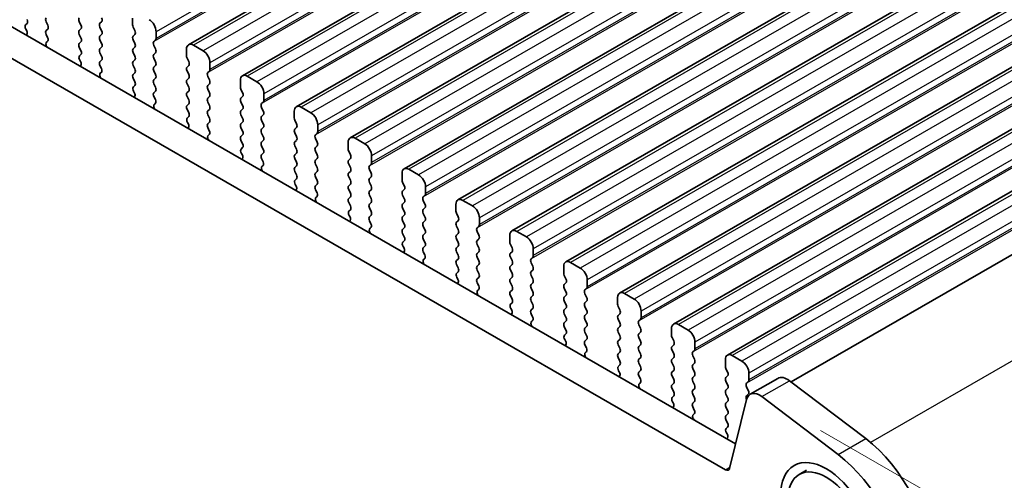
# Model space of a CAD drawing. Units: millimetres. Extents: x 29 to 4174, y 16 to 718.
# Drawn here: x 187 to 237, y 285 to 308 of the extents above; entities that cross this region are included whole.
import ezdxf

# ---------------------------------------------------------------- set-up
doc = ezdxf.new("R2010")
doc.units = ezdxf.units.MM
doc.header["$LTSCALE"] = 2
doc.layers.get('Defpoints').update_dxf_attribs({"lineweight": 25})
for name, color, linetype, lineweight in [('Dimension (ISO)', 7, 'Continuous', 18), ('Visible (ISO)', 7, 'Continuous', 35), ('Visible Narrow (ISO)', 7, 'Continuous', 25)]:
    doc.layers.add(name, color=color, linetype=linetype, lineweight=lineweight)
doc.styles.add('Note Text (TK)', font='MS PGothic.ttf')
doc.dimstyles.new('Default - Method 1b (TK)', dxfattribs={"dimscale": 2, "dimtxt": 2.5, "dimasz": 2.5, "dimexe": 1, "dimexo": 1.5, "dimgap": 1, "dimtad": 1, "dimtoh": 1, "dimrnd": 1e-08, "dimdsep": 46, "dimtxsty": 'Note Text (TK)', "dimcen": 0.09, "dimdle": 5, "dimclrd": 100, "dimclre": 100, "dimclrt": 7, "dimadec": 1, "dimazin": 1, "dimtfac": 1, "dimtmove": 0, "dimatfit": 3, "dimfxl": 0, "dimtolj": 1, "dimlwd": -1, "dimlwe": -1, "dimarcsym": 0})

# ---------------------------------------------------------------- blocks, each defined once
blk = doc.blocks.new('*D4')
at = {"layer": 'Defpoints', "color": 0, "transparency": 16777216}
for p in [(132.553, 289.121), (232.255, 231.502), (232.255, 202.807)]:
    blk.add_point(p, dxfattribs=at)
at = {"layer": 'Dimension (ISO)', "color": 100, "transparency": 16777216}
for p, q in [((132.553, 285.659), (132.553, 257.913)), ((136.885, 257.726), (227.922, 205.302)), ((232.255, 228.04), (232.255, 200.499))]:
    blk.add_line(p, q, dxfattribs=at)
for points in [[(137.301, 258.448), (136.47, 257.004), (132.553, 260.221)], [(228.338, 206.024), (227.506, 204.58), (232.255, 202.807)]]:
    blk.add_solid(points, dxfattribs=at)
at = {"layer": 'Dimension (ISO)', "color": 7, "transparency": 16777216, "insert": (181.661, 236.609), "char_height": 5, "attachment_point": 4, "rotation": 330.064, "style": 'Note Text (TK)'}
blk.add_mtext('\\A1;{\\Q-29.936;\\W0.816;\\H0.818x;141}', dxfattribs=at)
blk = doc.blocks.new('*D11')
at = {"layer": 'Defpoints', "color": 0, "transparency": 16777216}
for p in [(225.068, 289.18), (273.375, 261.362), (228.365, 229.245)]:
    blk.add_point(p, dxfattribs=at)
at = {"layer": 'Dimension (ISO)', "color": 100, "transparency": 16777216}
for p, q in [((228.068, 287.452), (275.375, 260.21)), ((273.375, 208.326), (273.375, 256.362)), ((231.365, 227.518), (275.375, 202.174))]:
    blk.add_line(p, q, dxfattribs=at)
for points in [[(272.542, 256.362), (274.208, 256.362), (273.375, 261.362)], [(272.542, 208.326), (274.208, 208.326), (273.375, 203.326)]]:
    blk.add_solid(points, dxfattribs=at)
at = {"layer": 'Dimension (ISO)', "color": 7, "transparency": 16777216, "insert": (269.335, 227.672), "char_height": 5, "attachment_point": 4, "rotation": 90, "style": 'Note Text (TK)'}
blk.add_mtext('\\A1;{\\H0.816x;\\Q29.936;\\W0.818;71.1}', dxfattribs=at)

msp = doc.modelspace()

# ---------------------------------------------------------------- linework, layer by layer
at = {"layer": 'Visible (ISO)'}
for p, q in [((261.4914, 345.0544), (195.7305, 307.1852)), ((264.2491, 343.4663), (198.4882, 305.5971)), ((267.0068, 341.8783), (201.2459, 304.0091)), ((269.7646, 340.2902), (204.0036, 302.421)), ((272.5223, 338.7022), (206.7613, 300.833)), ((275.28, 337.1141), (209.5191, 299.2449)), ((278.0377, 335.526), (212.2768, 297.6568)), ((280.7954, 333.938), (215.0345, 296.0688)), ((143.0088, 333.25), (223.7295, 286.766)), ((223.2125, 285.435), (141.5945, 332.4356)), ((283.5531, 332.3499), (217.7922, 294.4807)), ((286.3109, 330.7618), (220.5499, 292.8926)), ((289.0686, 329.1738), (223.3076, 291.3046)), ((291.8954, 327.5503), (226.5667, 289.93)), ((192.8687, 308.5436), (192.8687, 308.2002)), ((187.4664, 308.2699), (187.3917, 308.1978)), ((187.4051, 307.976), (187.4367, 307.9214)), ((188.5271, 308.1823), (188.4422, 308.362)), ((188.4422, 307.9042), (188.5271, 307.9861)), ((190.1393, 308.3658), (190.2241, 308.1861)), ((190.2241, 307.9899), (190.1393, 307.908)), ((191.2, 308.2782), (191.2848, 308.3602)), ((191.2848, 307.9024), (191.2, 308.082)), ((192.897, 308.0858), (192.9819, 307.9061)), ((188.5169, 307.5498), (188.4422, 307.708)), ((190.1393, 307.7118), (190.2241, 307.5321)), ((191.2, 307.6242), (191.2848, 307.7061)), ((191.2848, 307.2483), (191.2, 307.428)), ((192.9819, 307.7099), (192.897, 307.628)), ((192.897, 307.4318), (192.9819, 307.2521)), ((193.9577, 307.3442), (194.0425, 307.4262)), ((194.0708, 307.508), (194.0708, 307.8513)), ((188.4719, 307.3253), (188.5036, 307.3435)), ((190.2241, 307.3359), (190.1393, 307.2539)), ((190.1393, 307.0577), (190.2241, 306.8781)), ((191.2, 306.9702), (191.2848, 307.0521)), ((192.9819, 307.0559), (192.897, 306.9739)), ((194.0425, 306.9683), (193.9577, 307.148)), ((195.6264, 306.9555), (195.6264, 306.6121)), ((196.475, 306.8757), (195.98, 307.1607)), ((190.2241, 306.6818), (190.1494, 306.6097)), ((190.1628, 306.388), (190.1944, 306.3334)), ((191.2848, 306.5943), (191.2, 306.774)), ((191.2, 306.3161), (191.2848, 306.3981)), ((192.897, 306.7777), (192.9819, 306.5981)), ((192.9819, 306.4019), (192.897, 306.3199)), ((193.9577, 306.6902), (194.0425, 306.7721)), ((194.0425, 306.3143), (193.9577, 306.494)), ((195.6547, 306.4978), (195.7396, 306.3181)), ((191.2747, 305.9617), (191.2, 306.1199)), ((192.897, 306.1237), (192.9819, 305.944)), ((193.9577, 306.0361), (194.0425, 306.1181)), ((195.7396, 306.1219), (195.6547, 306.0399)), ((196.8285, 305.9199), (196.8285, 306.2633)), ((191.2297, 305.7372), (191.2613, 305.7554)), ((192.9819, 305.7478), (192.897, 305.6659)), ((192.897, 305.4697), (192.9819, 305.29)), ((194.0425, 305.6603), (193.9577, 305.8399)), ((193.9577, 305.3821), (194.0425, 305.464)), ((195.6547, 305.8437), (195.7396, 305.664)), ((195.7396, 305.4678), (195.6547, 305.3859)), ((196.7154, 305.7561), (196.8002, 305.8381)), ((196.8002, 305.3803), (196.7154, 305.5599)), ((198.3842, 305.3675), (198.3842, 305.0241)), ((199.2327, 305.2876), (198.7377, 305.5726)), ((192.9819, 305.0938), (192.9072, 305.0216)), ((194.0425, 305.0062), (193.9577, 305.1859)), ((195.6547, 305.1897), (195.7396, 305.01)), ((196.7154, 305.1021), (196.8002, 305.1841)), ((196.8002, 304.7262), (196.7154, 304.9059)), ((198.4124, 304.9097), (198.4973, 304.73)), ((192.9205, 304.7999), (192.9522, 304.7453)), ((193.9577, 304.7281), (194.0425, 304.81)), ((194.0324, 304.3737), (193.9577, 304.5319)), ((195.7396, 304.8138), (195.6547, 304.7318)), ((195.6547, 304.5356), (195.7396, 304.356)), ((196.7154, 304.4481), (196.8002, 304.53)), ((198.4973, 304.5338), (198.4124, 304.4519)), ((199.5862, 304.3318), (199.5862, 304.6752)), ((193.9874, 304.1492), (194.019, 304.1673)), ((195.7396, 304.1598), (195.6547, 304.0778)), ((195.6547, 303.8816), (195.7396, 303.7019)), ((196.8002, 304.0722), (196.7154, 304.2519)), ((196.7154, 303.794), (196.8002, 303.876)), ((198.4124, 304.2556), (198.4973, 304.076)), ((198.4973, 303.8798), (198.4124, 303.7978)), ((199.4731, 304.1681), (199.558, 304.25)), ((199.558, 303.7922), (199.4731, 303.9719)), ((201.9904, 303.6995), (201.4954, 303.9846)), ((195.7396, 303.5057), (195.6649, 303.4336)), ((196.8002, 303.4182), (196.7154, 303.5978)), ((198.4124, 303.6016), (198.4973, 303.4219)), ((199.4731, 303.514), (199.558, 303.596)), ((201.1419, 303.7794), (201.1419, 303.436)), ((195.6783, 303.2118), (195.7099, 303.1573)), ((196.7154, 303.14), (196.8002, 303.2219)), ((196.7901, 302.7856), (196.7154, 302.9438)), ((198.4973, 303.2257), (198.4124, 303.1438)), ((198.4124, 302.9476), (198.4973, 302.7679)), ((199.558, 303.1382), (199.4731, 303.3178)), ((199.4731, 302.86), (199.558, 302.942)), ((201.1702, 303.3216), (201.255, 303.142)), ((201.255, 302.9457), (201.1702, 302.8638)), ((202.344, 302.7438), (202.344, 303.0872)), ((196.7451, 302.5611), (196.7767, 302.5793)), ((198.4973, 302.5717), (198.4124, 302.4897)), ((199.558, 302.4841), (199.4731, 302.6638)), ((201.1702, 302.6676), (201.255, 302.4879)), ((202.2308, 302.58), (202.3157, 302.662)), ((202.3157, 302.2041), (202.2308, 302.3838)), ((204.7481, 302.1115), (204.2531, 302.3965)), ((198.4124, 302.2935), (198.4973, 302.1139)), ((198.4973, 301.9177), (198.4226, 301.8455)), ((199.4731, 302.206), (199.558, 302.2879)), ((199.558, 301.8301), (199.4731, 302.0098)), ((201.255, 302.2917), (201.1702, 302.2098)), ((201.1702, 302.0135), (201.255, 301.8339)), ((202.2308, 301.926), (202.3157, 302.0079)), ((203.8996, 302.1913), (203.8996, 301.848)), ((198.436, 301.6238), (198.4676, 301.5692)), ((199.4731, 301.5519), (199.558, 301.6339)), ((199.5478, 301.1975), (199.4731, 301.3557)), ((201.255, 301.6377), (201.1702, 301.5557)), ((201.1702, 301.3595), (201.255, 301.1798)), ((202.3157, 301.5501), (202.2308, 301.7298)), ((202.2308, 301.2719), (202.3157, 301.3539)), ((203.9279, 301.7336), (204.0127, 301.5539)), ((204.0127, 301.3577), (203.9279, 301.2757)), ((205.1017, 301.1557), (205.1017, 301.4991)), ((199.5028, 300.9731), (199.5344, 300.9912)), ((201.255, 300.9836), (201.1702, 300.9017)), ((202.3157, 300.8961), (202.2308, 301.0757)), ((203.9279, 301.0795), (204.0127, 300.8999)), ((204.9885, 300.992), (205.0734, 301.0739)), ((201.1702, 300.7055), (201.255, 300.5258)), ((201.255, 300.3296), (201.1803, 300.2574)), ((202.2308, 300.6179), (202.3157, 300.6999)), ((202.3157, 300.242), (202.2308, 300.4217)), ((204.0127, 300.7036), (203.9279, 300.6217)), ((203.9279, 300.4255), (204.0127, 300.2458)), ((205.0734, 300.6161), (204.9885, 300.7957)), ((204.9885, 300.3379), (205.0734, 300.4199)), ((206.6573, 300.6033), (206.6573, 300.2599)), ((207.5058, 300.5234), (207.0109, 300.8084)), ((201.1937, 300.0357), (201.2253, 299.9811)), ((202.2308, 299.9639), (202.3157, 300.0458)), ((204.0127, 300.0496), (203.9279, 299.9677)), ((205.0734, 299.962), (204.9885, 300.1417)), ((206.6856, 300.1455), (206.7704, 299.9658)), ((207.8594, 299.5677), (207.8594, 299.911)), ((202.3055, 299.6095), (202.2308, 299.7677)), ((202.2605, 299.385), (202.2921, 299.4032)), ((203.9279, 299.7714), (204.0127, 299.5918)), ((204.0127, 299.3956), (203.9279, 299.3136)), ((204.9885, 299.6839), (205.0734, 299.7658)), ((205.0734, 299.308), (204.9885, 299.4877)), ((206.7704, 299.7696), (206.6856, 299.6877)), ((206.6856, 299.4915), (206.7704, 299.3118)), ((207.7463, 299.4039), (207.8311, 299.4858)), ((203.9279, 299.1174), (204.0127, 298.9377)), ((204.9885, 299.0298), (205.0734, 299.1118)), ((205.0734, 298.654), (204.9885, 298.8336)), ((206.7704, 299.1156), (206.6856, 299.0336)), ((206.6856, 298.8374), (206.7704, 298.6578)), ((207.8311, 299.028), (207.7463, 299.2077)), ((207.7463, 298.7499), (207.8311, 298.8318)), ((209.415, 299.0152), (209.415, 298.6718)), ((210.2636, 298.9353), (209.7686, 299.2204)), ((204.0127, 298.7415), (203.938, 298.6694)), ((203.9514, 298.4476), (203.983, 298.3931)), ((204.9885, 298.3758), (205.0734, 298.4578)), ((206.7704, 298.4615), (206.6856, 298.3796)), ((207.8311, 298.374), (207.7463, 298.5536)), ((209.4433, 298.5574), (209.5282, 298.3778)), ((210.6171, 297.9796), (210.6171, 298.323)), ((205.0632, 298.0214), (204.9885, 298.1796)), ((205.0182, 297.7969), (205.0499, 297.8151)), ((206.6856, 298.1834), (206.7704, 298.0037)), ((206.7704, 297.8075), (206.6856, 297.7256)), ((207.7463, 298.0958), (207.8311, 298.1778)), ((207.8311, 297.7199), (207.7463, 297.8996)), ((209.5282, 298.1816), (209.4433, 298.0996)), ((209.4433, 297.9034), (209.5282, 297.7237)), ((210.504, 297.8158), (210.5888, 297.8978)), ((206.6856, 297.5293), (206.7704, 297.3497)), ((207.7463, 297.4418), (207.8311, 297.5237)), ((209.5282, 297.5275), (209.4433, 297.4456)), ((210.5888, 297.44), (210.504, 297.6196)), ((212.1727, 297.4271), (212.1727, 297.0838)), ((213.0213, 297.3473), (212.5263, 297.6323)), ((206.7704, 297.1535), (206.6957, 297.0813)), ((206.7091, 296.8596), (206.7407, 296.805)), ((207.8311, 297.0659), (207.7463, 297.2456)), ((207.7463, 296.7877), (207.8311, 296.8697)), ((209.4433, 297.2494), (209.5282, 297.0697)), ((209.5282, 296.8735), (209.4433, 296.7915)), ((210.504, 297.1618), (210.5888, 297.2437)), ((210.5888, 296.7859), (210.504, 296.9656)), ((212.201, 296.9694), (212.2859, 296.7897)), ((207.821, 296.4333), (207.7463, 296.5915)), ((209.4433, 296.5953), (209.5282, 296.4156)), ((210.504, 296.5078), (210.5888, 296.5897)), ((210.5888, 296.1319), (210.504, 296.3115)), ((212.2859, 296.5935), (212.201, 296.5115)), ((212.201, 296.3153), (212.2859, 296.1357)), ((213.2617, 296.2278), (213.3465, 296.3097)), ((213.3748, 296.3915), (213.3748, 296.7349)), ((207.7759, 296.2089), (207.8076, 296.227)), ((209.5282, 296.2194), (209.4433, 296.1375)), ((209.4433, 295.9413), (209.5282, 295.7616)), ((210.504, 295.8537), (210.5888, 295.9357)), ((212.2859, 295.9395), (212.201, 295.8575)), ((213.3465, 295.8519), (213.2617, 296.0316)), ((214.9305, 295.8391), (214.9305, 295.4957)), ((215.779, 295.7592), (215.284, 296.0442)), ((209.5282, 295.5654), (209.4535, 295.4933)), ((209.4668, 295.2715), (209.4985, 295.2169)), ((210.5888, 295.4778), (210.504, 295.6575)), ((210.504, 295.1997), (210.5888, 295.2816)), ((212.201, 295.6613), (212.2859, 295.4816)), ((212.2859, 295.2854), (212.201, 295.2035)), ((213.2617, 295.5737), (213.3465, 295.6557)), ((213.3465, 295.1978), (213.2617, 295.3775)), ((214.9587, 295.3813), (215.0436, 295.2016)), ((210.5787, 294.8453), (210.504, 295.0035)), ((212.201, 295.0073), (212.2859, 294.8276)), ((213.2617, 294.9197), (213.3465, 295.0016)), ((215.0436, 295.0054), (214.9587, 294.9235)), ((216.1325, 294.8035), (216.1325, 295.1468)), ((210.5337, 294.6208), (210.5653, 294.639)), ((212.2859, 294.6314), (212.201, 294.5494)), ((212.201, 294.3532), (212.2859, 294.1735)), ((213.3465, 294.5438), (213.2617, 294.7235)), ((213.2617, 294.2657), (213.3465, 294.3476)), ((214.9587, 294.7273), (215.0436, 294.5476)), ((215.0436, 294.3514), (214.9587, 294.2694)), ((216.0194, 294.6397), (216.1043, 294.7217)), ((216.1043, 294.2638), (216.0194, 294.4435)), ((218.5367, 294.1711), (218.0417, 294.4562)), ((212.2859, 293.9773), (212.2112, 293.9052)), ((213.3465, 293.8898), (213.2617, 294.0694)), ((214.9587, 294.0732), (215.0436, 293.8936)), ((216.0194, 293.9857), (216.1043, 294.0676)), ((216.1043, 293.6098), (216.0194, 293.7895)), ((217.6882, 294.251), (217.6882, 293.9076)), ((217.7165, 293.7932), (217.8013, 293.6136)), ((212.2246, 293.6835), (212.2562, 293.6289)), ((213.2617, 293.6116), (213.3465, 293.6936)), ((213.3364, 293.2572), (213.2617, 293.4154)), ((215.0436, 293.6973), (214.9587, 293.6154)), ((214.9587, 293.4192), (215.0436, 293.2395)), ((216.0194, 293.3316), (216.1043, 293.4136)), ((217.8013, 293.4174), (217.7165, 293.3354)), ((218.8903, 293.2154), (218.8903, 293.5588)), ((213.2914, 293.0327), (213.323, 293.0509)), ((215.0436, 293.0433), (214.9587, 292.9614)), ((214.9587, 292.7652), (215.0436, 292.5855)), ((216.1043, 292.9557), (216.0194, 293.1354)), ((216.0194, 292.6776), (216.1043, 292.7595)), ((217.7165, 293.1392), (217.8013, 292.9595)), ((217.8013, 292.7633), (217.7165, 292.6814)), ((218.7771, 293.0516), (218.862, 293.1336)), ((218.862, 292.6758), (218.7771, 292.8554)), ((221.2944, 292.5831), (220.7994, 292.8681)), ((215.0436, 292.3893), (214.9689, 292.3171)), ((216.1043, 292.3017), (216.0194, 292.4814)), ((217.7165, 292.4852), (217.8013, 292.3055)), ((218.7771, 292.3976), (218.862, 292.4795)), ((220.4459, 292.6629), (220.4459, 292.3196)), ((214.9823, 292.0954), (215.0139, 292.0408)), ((216.0194, 292.0236), (216.1043, 292.1055)), ((216.0941, 291.6692), (216.0194, 291.8273)), ((217.8013, 292.1093), (217.7165, 292.0273)), ((217.7165, 291.8311), (217.8013, 291.6515)), ((218.862, 292.0217), (218.7771, 292.2014)), ((218.7771, 291.7436), (218.862, 291.8255)), ((220.4742, 292.2052), (220.559, 292.0255)), ((220.559, 291.8293), (220.4742, 291.7474)), ((221.648, 291.6273), (221.648, 291.9707)), ((216.0491, 291.4447), (216.0807, 291.4628)), ((217.8013, 291.4552), (217.7165, 291.3733)), ((218.862, 291.3677), (218.7771, 291.5474)), ((220.4742, 291.5511), (220.559, 291.3715)), ((221.5348, 291.4636), (221.6197, 291.5455)), ((221.6197, 291.0877), (221.5348, 291.2674)), ((224.0521, 290.995), (223.5572, 291.2801)), ((217.7165, 291.1771), (217.8013, 290.9974)), ((217.8013, 290.8012), (217.7266, 290.7291)), ((218.7771, 291.0895), (218.862, 291.1715)), ((218.862, 290.7136), (218.7771, 290.8933)), ((220.559, 291.1753), (220.4742, 291.0933)), ((220.4742, 290.8971), (220.559, 290.7174)), ((221.5348, 290.8095), (221.6197, 290.8915)), ((223.2036, 291.0749), (223.2036, 290.7315)), ((217.74, 290.5073), (217.7716, 290.4527)), ((218.7771, 290.4355), (218.862, 290.5174)), ((218.8518, 290.0811), (218.7771, 290.2393)), ((220.559, 290.5212), (220.4742, 290.4393)), ((220.4742, 290.2431), (220.559, 290.0634)), ((221.6197, 290.4337), (221.5348, 290.6133)), ((221.5348, 290.1555), (221.6197, 290.2374)), ((223.2319, 290.6171), (223.3167, 290.4374)), ((223.3167, 290.2412), (223.2319, 290.1593)), ((224.4057, 290.0393), (224.4057, 290.3826)), ((218.8068, 289.8566), (218.8384, 289.8748)), ((220.559, 289.8672), (220.4742, 289.7852)), ((221.6197, 289.7796), (221.5348, 289.9593)), ((223.2319, 289.9631), (223.3167, 289.7834)), ((224.2926, 289.8755), (224.3774, 289.9575)), ((224.4707, 289.3), (225.8849, 290.1144)), ((226.4824, 289.994), (230.3881, 287.0297)), ((220.4742, 289.589), (220.559, 289.4094)), ((221.5348, 289.5015), (221.6197, 289.5834)), ((221.6197, 289.1256), (221.5348, 289.3053)), ((223.3167, 289.5872), (223.2319, 289.5053)), ((223.2319, 289.309), (223.3167, 289.1294)), ((224.3774, 289.4996), (224.2926, 289.6793)), ((224.2926, 289.2215), (224.3774, 289.3034)), ((220.559, 289.2131), (220.4843, 289.141)), ((220.4977, 288.9193), (220.5293, 288.8647)), ((221.5348, 288.8474), (221.6197, 288.9294)), ((223.3167, 288.9332), (223.2319, 288.8512)), ((224.2874, 289.0317), (223.4184, 285.5024)), ((228.9739, 286.2153), (225.0682, 289.1796)), ((221.6095, 288.493), (221.5348, 288.6512)), ((221.5645, 288.2686), (221.5962, 288.2867)), ((223.2319, 288.655), (223.3167, 288.4753)), ((223.3167, 288.2791), (223.2319, 288.1972)), ((223.2319, 288.001), (223.3167, 287.8213)), ((223.3167, 287.6251), (223.242, 287.5529)), ((223.2554, 287.3312), (223.287, 287.2766)), ((226.9832, 285.195), (227.3579, 285.4109))]:
    msp.add_line(p, q, dxfattribs=at)
for centre, major_axis, start_param, end_param in [((187.3533, 308.4332), (0.0998, -0.1733), 0.1438308, 1.430833), ((188.5554, 308.395), (-0.0998, 0.1733), 0.1438308, 1.430833), ((190.2524, 308.3988), (-0.0998, 0.1733), 0.1438308, 1.430833), ((191.1717, 308.5234), (0.0998, -0.1733), 0.1438308, 1.430833), ((193.7173, 308.0549), (-0.2495, 0.4333), 3.9289245, 5.4997209), ((187.5049, 308.0345), (-0.0998, 0.1733), 0.1438308, 1.5752855), ((187.337, 307.863), (0.0998, -0.1733), 6.0442703, 7.8584708), ((188.5554, 307.7409), (-0.0998, 0.1733), 0.1438308, 1.430833), ((188.414, 308.1494), (0.0998, -0.1733), 0.1438308, 1.430833), ((190.2524, 307.7447), (-0.0998, 0.1733), 0.1438308, 1.430833), ((190.111, 308.1532), (0.0998, -0.1733), 0.1438308, 1.430833), ((191.3131, 308.115), (-0.0998, 0.1733), 0.1438308, 1.430833), ((191.1717, 307.8694), (0.0998, -0.1733), 0.1438308, 1.430833), ((193.0101, 308.1188), (0.0998, -0.1733), 3.9289245, 4.5724256), ((192.8687, 307.8732), (0.0998, -0.1733), 0.1438308, 1.430833), ((188.4038, 307.5168), (0.0998, -0.1733), 6.2825636, 7.7140183), ((190.111, 307.4991), (0.0998, -0.1733), 0.1438308, 1.430833), ((191.3131, 307.4609), (-0.0998, 0.1733), 0.1438308, 1.430833), ((193.0101, 307.4647), (-0.0998, 0.1733), 0.1438308, 1.430833), ((193.9294, 307.5894), (0.0998, -0.1733), 0.1438308, 0.7873319), ((188.5717, 307.152), (-0.0998, 0.1733), 6.2825636, 8.096764), ((190.2524, 307.0907), (-0.0998, 0.1733), 0.1438308, 1.430833), ((190.111, 306.8451), (0.0998, -0.1733), 0.1438308, 1.430833), ((191.3131, 306.8069), (-0.0998, 0.1733), 0.1438308, 1.430833), ((191.1717, 307.2154), (0.0998, -0.1733), 0.1438308, 1.430833), ((193.0101, 306.8107), (-0.0998, 0.1733), 0.1438308, 1.430833), ((192.8687, 307.2192), (0.0998, -0.1733), 0.1438308, 1.430833), ((194.0708, 307.181), (-0.0998, 0.1733), 0.1438308, 1.430833), ((193.9294, 306.9354), (0.0998, -0.1733), 0.1438308, 1.430833), ((195.98, 306.7519), (-0.2495, 0.4333), 5.4997209, 7.0705172), ((196.475, 306.4669), (-0.2495, 0.4333), 3.9289245, 5.4997209), ((190.2626, 306.4464), (-0.0998, 0.1733), 0.1438308, 1.5752855), ((191.1717, 306.5613), (0.0998, -0.1733), 0.1438308, 1.430833), ((192.8687, 306.5651), (0.0998, -0.1733), 0.1438308, 1.430833), ((194.0708, 306.5269), (-0.0998, 0.1733), 0.1438308, 1.430833), ((195.7679, 306.5307), (0.0998, -0.1733), 3.9289245, 4.5724256), ((190.0947, 306.2749), (0.0998, -0.1733), 6.0442703, 7.8584708), ((191.3131, 306.1529), (-0.0998, 0.1733), 0.1438308, 1.430833), ((191.1615, 305.9288), (0.0998, -0.1733), 6.2825636, 7.7140183), ((193.0101, 306.1567), (-0.0998, 0.1733), 0.1438308, 1.430833), ((192.8687, 305.9111), (0.0998, -0.1733), 0.1438308, 1.430833), ((194.0708, 305.8729), (-0.0998, 0.1733), 0.1438308, 1.430833), ((193.9294, 306.2813), (0.0998, -0.1733), 0.1438308, 1.430833), ((195.7679, 305.8767), (-0.0998, 0.1733), 0.1438308, 1.430833), ((195.6264, 306.2851), (0.0998, -0.1733), 0.1438308, 1.430833), ((196.6871, 306.0013), (0.0998, -0.1733), 0.1438308, 0.7873319), ((191.3294, 305.5639), (-0.0998, 0.1733), 6.2825636, 8.096764), ((193.0101, 305.5026), (-0.0998, 0.1733), 0.1438308, 1.430833), ((194.0708, 305.2188), (-0.0998, 0.1733), 0.1438308, 1.430833), ((193.9294, 305.6273), (0.0998, -0.1733), 0.1438308, 1.430833), ((195.7679, 305.2226), (-0.0998, 0.1733), 0.1438308, 1.430833), ((195.6264, 305.6311), (0.0998, -0.1733), 0.1438308, 1.430833), ((196.8285, 305.5929), (-0.0998, 0.1733), 0.1438308, 1.430833), ((196.6871, 305.3473), (0.0998, -0.1733), 0.1438308, 1.430833), ((198.7377, 305.1639), (-0.2495, 0.4333), 5.4997209, 7.0705172), ((193.0203, 304.8584), (-0.0998, 0.1733), 0.1438308, 1.5752855), ((192.8687, 305.257), (0.0998, -0.1733), 0.1438308, 1.430833), ((193.9294, 304.9733), (0.0998, -0.1733), 0.1438308, 1.430833), ((195.6264, 304.977), (0.0998, -0.1733), 0.1438308, 1.430833), ((196.8285, 304.9389), (-0.0998, 0.1733), 0.1438308, 1.430833), ((198.5256, 304.9426), (0.0998, -0.1733), 3.9289245, 4.5724256), ((199.2327, 304.8788), (-0.2495, 0.4333), 3.9289245, 5.4997209), ((192.8524, 304.6868), (0.0998, -0.1733), 6.0442703, 7.8584708), ((194.0708, 304.5648), (-0.0998, 0.1733), 0.1438308, 1.430833), ((193.9192, 304.3407), (0.0998, -0.1733), 6.2825636, 7.7140183), ((195.7679, 304.5686), (-0.0998, 0.1733), 0.1438308, 1.430833), ((195.6264, 304.323), (0.0998, -0.1733), 0.1438308, 1.430833), ((196.8285, 304.2848), (-0.0998, 0.1733), 0.1438308, 1.430833), ((196.6871, 304.6933), (0.0998, -0.1733), 0.1438308, 1.430833), ((198.5256, 304.2886), (-0.0998, 0.1733), 0.1438308, 1.430833), ((198.3842, 304.6971), (0.0998, -0.1733), 0.1438308, 1.430833), ((194.0871, 303.9758), (-0.0998, 0.1733), 6.2825636, 8.096764), ((195.7679, 303.9146), (-0.0998, 0.1733), 0.1438308, 1.430833), ((196.6871, 304.0392), (0.0998, -0.1733), 0.1438308, 1.430833), ((198.3842, 304.043), (0.0998, -0.1733), 0.1438308, 1.430833), ((199.5862, 304.0048), (-0.0998, 0.1733), 0.1438308, 1.430833), ((199.4448, 304.4133), (0.0998, -0.1733), 0.1438308, 0.7873319), ((201.4954, 303.5758), (-0.2495, 0.4333), 5.4997209, 7.0705172), ((195.778, 303.2703), (-0.0998, 0.1733), 0.1438308, 1.5752855), ((195.6264, 303.669), (0.0998, -0.1733), 0.1438308, 1.430833), ((196.8285, 303.6308), (-0.0998, 0.1733), 0.1438308, 1.430833), ((196.6871, 303.3852), (0.0998, -0.1733), 0.1438308, 1.430833), ((198.5256, 303.6346), (-0.0998, 0.1733), 0.1438308, 1.430833), ((198.3842, 303.389), (0.0998, -0.1733), 0.1438308, 1.430833), ((199.5862, 303.3508), (-0.0998, 0.1733), 0.1438308, 1.430833), ((199.4448, 303.7592), (0.0998, -0.1733), 0.1438308, 1.430833), ((201.2833, 303.3546), (0.0998, -0.1733), 3.9289245, 4.5724256), ((201.9904, 303.2908), (-0.2495, 0.4333), 3.9289245, 5.4997209), ((195.6101, 303.0988), (0.0998, -0.1733), 6.0442703, 7.8584708), ((196.8285, 302.9767), (-0.0998, 0.1733), 0.1438308, 1.430833), ((198.5256, 302.9805), (-0.0998, 0.1733), 0.1438308, 1.430833), ((199.5862, 302.6968), (-0.0998, 0.1733), 0.1438308, 1.430833), ((199.4448, 303.1052), (0.0998, -0.1733), 0.1438308, 1.430833), ((201.2833, 302.7005), (-0.0998, 0.1733), 0.1438308, 1.430833), ((201.1419, 303.109), (0.0998, -0.1733), 0.1438308, 1.430833), ((196.8448, 302.3878), (-0.0998, 0.1733), 6.2825636, 8.096764), ((196.677, 302.7526), (0.0998, -0.1733), 6.2825636, 7.7140183), ((198.5256, 302.3265), (-0.0998, 0.1733), 0.1438308, 1.430833), ((198.3842, 302.7349), (0.0998, -0.1733), 0.1438308, 1.430833), ((199.4448, 302.4512), (0.0998, -0.1733), 0.1438308, 1.430833), ((201.1419, 302.455), (0.0998, -0.1733), 0.1438308, 1.430833), ((202.344, 302.4168), (-0.0998, 0.1733), 0.1438308, 1.430833), ((202.2025, 302.8252), (0.0998, -0.1733), 0.1438308, 0.7873319), ((204.2531, 301.9877), (-0.2495, 0.4333), 5.4997209, 7.0705172), ((198.5357, 301.6822), (-0.0998, 0.1733), 0.1438308, 1.5752855), ((198.3842, 302.0809), (0.0998, -0.1733), 0.1438308, 1.430833), ((199.5862, 302.0427), (-0.0998, 0.1733), 0.1438308, 1.430833), ((199.4448, 301.7971), (0.0998, -0.1733), 0.1438308, 1.430833), ((201.2833, 302.0465), (-0.0998, 0.1733), 0.1438308, 1.430833), ((201.1419, 301.8009), (0.0998, -0.1733), 0.1438308, 1.430833), ((202.344, 301.7627), (-0.0998, 0.1733), 0.1438308, 1.430833), ((202.2025, 302.1712), (0.0998, -0.1733), 0.1438308, 1.430833), ((204.041, 301.7665), (0.0998, -0.1733), 3.9289245, 4.5724256), ((204.7481, 301.7027), (-0.2495, 0.4333), 3.9289245, 5.4997209), ((198.3679, 301.5107), (0.0998, -0.1733), 6.0442703, 7.8584708), ((199.5862, 301.3887), (-0.0998, 0.1733), 0.1438308, 1.430833), ((201.2833, 301.3925), (-0.0998, 0.1733), 0.1438308, 1.430833), ((202.2025, 301.5171), (0.0998, -0.1733), 0.1438308, 1.430833), ((203.8996, 301.5209), (0.0998, -0.1733), 0.1438308, 1.430833), ((199.6025, 300.7997), (-0.0998, 0.1733), 6.2825636, 8.096764), ((199.4347, 301.1646), (0.0998, -0.1733), 6.2825636, 7.7140183), ((201.2833, 300.7384), (-0.0998, 0.1733), 0.1438308, 1.430833), ((201.1419, 301.1469), (0.0998, -0.1733), 0.1438308, 1.430833), ((202.344, 301.1087), (-0.0998, 0.1733), 0.1438308, 1.430833), ((202.2025, 300.8631), (0.0998, -0.1733), 0.1438308, 1.430833), ((204.041, 301.1125), (-0.0998, 0.1733), 0.1438308, 1.430833), ((203.8996, 300.8669), (0.0998, -0.1733), 0.1438308, 1.430833), ((205.1017, 300.8287), (-0.0998, 0.1733), 0.1438308, 1.430833), ((204.9603, 301.2372), (0.0998, -0.1733), 0.1438308, 0.7873319), ((207.0109, 300.3997), (-0.2495, 0.4333), 5.4997209, 7.0705172), ((201.1419, 300.4928), (0.0998, -0.1733), 0.1438308, 1.430833), ((202.344, 300.4547), (-0.0998, 0.1733), 0.1438308, 1.430833), ((204.041, 300.4584), (-0.0998, 0.1733), 0.1438308, 1.430833), ((205.1017, 300.1747), (-0.0998, 0.1733), 0.1438308, 1.430833), ((204.9603, 300.5831), (0.0998, -0.1733), 0.1438308, 1.430833), ((207.5058, 300.1146), (-0.2495, 0.4333), 3.9289245, 5.4997209), ((201.2934, 300.0942), (-0.0998, 0.1733), 0.1438308, 1.5752855), ((201.1256, 299.9227), (0.0998, -0.1733), 6.0442703, 7.8584708), ((202.344, 299.8006), (-0.0998, 0.1733), 0.1438308, 1.430833), ((202.2025, 300.2091), (0.0998, -0.1733), 0.1438308, 1.430833), ((204.041, 299.8044), (-0.0998, 0.1733), 0.1438308, 1.430833), ((203.8996, 300.2129), (0.0998, -0.1733), 0.1438308, 1.430833), ((204.9603, 299.9291), (0.0998, -0.1733), 0.1438308, 1.430833), ((206.7987, 300.1785), (0.0998, -0.1733), 3.9289245, 4.5724256), ((206.6573, 299.9329), (0.0998, -0.1733), 0.1438308, 1.430833), ((202.3603, 299.2116), (-0.0998, 0.1733), 6.2825636, 8.096764), ((202.1924, 299.5765), (0.0998, -0.1733), 6.2825636, 7.7140183), ((204.041, 299.1504), (-0.0998, 0.1733), 0.1438308, 1.430833), ((203.8996, 299.5588), (0.0998, -0.1733), 0.1438308, 1.430833), ((205.1017, 299.5206), (-0.0998, 0.1733), 0.1438308, 1.430833), ((204.9603, 299.275), (0.0998, -0.1733), 0.1438308, 1.430833), ((206.7987, 299.5244), (-0.0998, 0.1733), 0.1438308, 1.430833), ((206.6573, 299.2788), (0.0998, -0.1733), 0.1438308, 1.430833), ((207.8594, 299.2406), (-0.0998, 0.1733), 0.1438308, 1.430833), ((207.718, 299.6491), (0.0998, -0.1733), 0.1438308, 0.7873319), ((203.8996, 298.9048), (0.0998, -0.1733), 0.1438308, 1.430833), ((205.1017, 298.8666), (-0.0998, 0.1733), 0.1438308, 1.430833), ((206.7987, 298.8704), (-0.0998, 0.1733), 0.1438308, 1.430833), ((207.718, 298.9951), (0.0998, -0.1733), 0.1438308, 1.430833), ((209.7686, 298.8116), (-0.2495, 0.4333), 5.4997209, 7.0705172), ((210.2636, 298.5266), (-0.2495, 0.4333), 3.9289245, 5.4997209), ((204.0512, 298.5061), (-0.0998, 0.1733), 0.1438308, 1.5752855), ((203.8833, 298.3346), (0.0998, -0.1733), 6.0442703, 7.8584708), ((205.1017, 298.2126), (-0.0998, 0.1733), 0.1438308, 1.430833), ((204.9603, 298.621), (0.0998, -0.1733), 0.1438308, 1.430833), ((206.7987, 298.2163), (-0.0998, 0.1733), 0.1438308, 1.430833), ((206.6573, 298.6248), (0.0998, -0.1733), 0.1438308, 1.430833), ((207.8594, 298.5866), (-0.0998, 0.1733), 0.1438308, 1.430833), ((207.718, 298.341), (0.0998, -0.1733), 0.1438308, 1.430833), ((209.5564, 298.5904), (0.0998, -0.1733), 3.9289245, 4.5724256), ((209.415, 298.3448), (0.0998, -0.1733), 0.1438308, 1.430833), ((205.118, 297.6236), (-0.0998, 0.1733), 6.2825636, 8.096764), ((204.9501, 297.9884), (0.0998, -0.1733), 6.2825636, 7.7140183), ((206.6573, 297.9708), (0.0998, -0.1733), 0.1438308, 1.430833), ((207.8594, 297.9326), (-0.0998, 0.1733), 0.1438308, 1.430833), ((209.5564, 297.9364), (-0.0998, 0.1733), 0.1438308, 1.430833), ((210.6171, 297.6526), (-0.0998, 0.1733), 0.1438308, 1.430833), ((210.4757, 298.061), (0.0998, -0.1733), 0.1438308, 0.7873319), ((206.7987, 297.5623), (-0.0998, 0.1733), 0.1438308, 1.430833), ((206.6573, 297.3167), (0.0998, -0.1733), 0.1438308, 1.430833), ((207.8594, 297.2785), (-0.0998, 0.1733), 0.1438308, 1.430833), ((207.718, 297.687), (0.0998, -0.1733), 0.1438308, 1.430833), ((209.5564, 297.2823), (-0.0998, 0.1733), 0.1438308, 1.430833), ((209.415, 297.6908), (0.0998, -0.1733), 0.1438308, 1.430833), ((210.4757, 297.407), (0.0998, -0.1733), 0.1438308, 1.430833), ((212.5263, 297.2235), (-0.2495, 0.4333), 5.4997209, 7.0705172), ((213.0213, 296.9385), (-0.2495, 0.4333), 3.9289245, 5.4997209), ((206.8089, 296.9181), (-0.0998, 0.1733), 0.1438308, 1.5752855), ((206.641, 296.7465), (0.0998, -0.1733), 6.0442703, 7.8584708), ((207.8594, 296.6245), (-0.0998, 0.1733), 0.1438308, 1.430833), ((207.718, 297.0329), (0.0998, -0.1733), 0.1438308, 1.430833), ((209.5564, 296.6283), (-0.0998, 0.1733), 0.1438308, 1.430833), ((209.415, 297.0367), (0.0998, -0.1733), 0.1438308, 1.430833), ((210.6171, 296.9985), (-0.0998, 0.1733), 0.1438308, 1.430833), ((210.4757, 296.753), (0.0998, -0.1733), 0.1438308, 1.430833), ((212.3142, 297.0023), (0.0998, -0.1733), 3.9289245, 4.5724256), ((212.1727, 296.7567), (0.0998, -0.1733), 0.1438308, 1.430833), ((207.7078, 296.4004), (0.0998, -0.1733), 6.2825636, 7.7140183), ((209.415, 296.3827), (0.0998, -0.1733), 0.1438308, 1.430833), ((210.6171, 296.3445), (-0.0998, 0.1733), 0.1438308, 1.430833), ((212.3142, 296.3483), (-0.0998, 0.1733), 0.1438308, 1.430833), ((213.2334, 296.473), (0.0998, -0.1733), 0.1438308, 0.7873319), ((207.8757, 296.0355), (-0.0998, 0.1733), 6.2825636, 8.096764), ((209.5564, 295.9742), (-0.0998, 0.1733), 0.1438308, 1.430833), ((210.6171, 295.6905), (-0.0998, 0.1733), 0.1438308, 1.430833), ((210.4757, 296.0989), (0.0998, -0.1733), 0.1438308, 1.430833), ((212.3142, 295.6942), (-0.0998, 0.1733), 0.1438308, 1.430833), ((212.1727, 296.1027), (0.0998, -0.1733), 0.1438308, 1.430833), ((213.3748, 296.0645), (-0.0998, 0.1733), 0.1438308, 1.430833), ((213.2334, 295.8189), (0.0998, -0.1733), 0.1438308, 1.430833), ((215.284, 295.6355), (-0.2495, 0.4333), 5.4997209, 7.0705172), ((209.5666, 295.33), (-0.0998, 0.1733), 0.1438308, 1.5752855), ((209.415, 295.7287), (0.0998, -0.1733), 0.1438308, 1.430833), ((210.4757, 295.4449), (0.0998, -0.1733), 0.1438308, 1.430833), ((212.1727, 295.4487), (0.0998, -0.1733), 0.1438308, 1.430833), ((213.3748, 295.4105), (-0.0998, 0.1733), 0.1438308, 1.430833), ((215.0719, 295.4143), (0.0998, -0.1733), 3.9289245, 4.5724256), ((215.779, 295.3504), (-0.2495, 0.4333), 3.9289245, 5.4997209), ((209.3987, 295.1585), (0.0998, -0.1733), 6.0442703, 7.8584708), ((210.6171, 295.0364), (-0.0998, 0.1733), 0.1438308, 1.430833), ((210.4655, 294.8123), (0.0998, -0.1733), 6.2825636, 7.7140183), ((212.3142, 295.0402), (-0.0998, 0.1733), 0.1438308, 1.430833), ((212.1727, 294.7946), (0.0998, -0.1733), 0.1438308, 1.430833), ((213.3748, 294.7564), (-0.0998, 0.1733), 0.1438308, 1.430833), ((213.2334, 295.1649), (0.0998, -0.1733), 0.1438308, 1.430833), ((215.0719, 294.7602), (-0.0998, 0.1733), 0.1438308, 1.430833), ((214.9305, 295.1687), (0.0998, -0.1733), 0.1438308, 1.430833), ((215.9911, 294.8849), (0.0998, -0.1733), 0.1438308, 0.7873319), ((210.6334, 294.4475), (-0.0998, 0.1733), 6.2825636, 8.096764), ((212.3142, 294.3862), (-0.0998, 0.1733), 0.1438308, 1.430833), ((213.3748, 294.1024), (-0.0998, 0.1733), 0.1438308, 1.430833), ((213.2334, 294.5109), (0.0998, -0.1733), 0.1438308, 1.430833), ((215.0719, 294.1062), (-0.0998, 0.1733), 0.1438308, 1.430833), ((214.9305, 294.5146), (0.0998, -0.1733), 0.1438308, 1.430833), ((216.1325, 294.4764), (-0.0998, 0.1733), 0.1438308, 1.430833), ((215.9911, 294.2309), (0.0998, -0.1733), 0.1438308, 1.430833), ((218.0417, 294.0474), (-0.2495, 0.4333), 5.4997209, 7.0705172), ((212.3243, 293.7419), (-0.0998, 0.1733), 0.1438308, 1.5752855), ((212.1727, 294.1406), (0.0998, -0.1733), 0.1438308, 1.430833), ((213.2334, 293.8568), (0.0998, -0.1733), 0.1438308, 1.430833), ((214.9305, 293.8606), (0.0998, -0.1733), 0.1438308, 1.430833), ((216.1325, 293.8224), (-0.0998, 0.1733), 0.1438308, 1.430833), ((217.8296, 293.8262), (0.0998, -0.1733), 3.9289245, 4.5724256), ((218.5367, 293.7624), (-0.2495, 0.4333), 3.9289245, 5.4997209), ((212.1564, 293.5704), (0.0998, -0.1733), 6.0442703, 7.8584708), ((213.3748, 293.4484), (-0.0998, 0.1733), 0.1438308, 1.430833), ((213.2233, 293.2243), (0.0998, -0.1733), 6.2825636, 7.7140183), ((215.0719, 293.4521), (-0.0998, 0.1733), 0.1438308, 1.430833), ((216.1325, 293.1684), (-0.0998, 0.1733), 0.1438308, 1.430833), ((215.9911, 293.5768), (0.0998, -0.1733), 0.1438308, 1.430833), ((217.8296, 293.1722), (-0.0998, 0.1733), 0.1438308, 1.430833), ((217.6882, 293.5806), (0.0998, -0.1733), 0.1438308, 1.430833), ((213.3911, 292.8594), (-0.0998, 0.1733), 6.2825636, 8.096764), ((215.0719, 292.7981), (-0.0998, 0.1733), 0.1438308, 1.430833), ((214.9305, 293.2066), (0.0998, -0.1733), 0.1438308, 1.430833), ((215.9911, 292.9228), (0.0998, -0.1733), 0.1438308, 1.430833), ((217.6882, 292.9266), (0.0998, -0.1733), 0.1438308, 1.430833), ((218.8903, 292.8884), (-0.0998, 0.1733), 0.1438308, 1.430833), ((218.7488, 293.2968), (0.0998, -0.1733), 0.1438308, 0.7873319), ((220.7994, 292.4593), (-0.2495, 0.4333), 5.4997209, 7.0705172), ((215.082, 292.1539), (-0.0998, 0.1733), 0.1438308, 1.5752855), ((214.9305, 292.5525), (0.0998, -0.1733), 0.1438308, 1.430833), ((216.1325, 292.5143), (-0.0998, 0.1733), 0.1438308, 1.430833), ((215.9911, 292.2688), (0.0998, -0.1733), 0.1438308, 1.430833), ((217.8296, 292.5181), (-0.0998, 0.1733), 0.1438308, 1.430833), ((217.6882, 292.2725), (0.0998, -0.1733), 0.1438308, 1.430833), ((218.8903, 292.2343), (-0.0998, 0.1733), 0.1438308, 1.430833), ((218.7488, 292.6428), (0.0998, -0.1733), 0.1438308, 1.430833), ((220.5873, 292.2381), (0.0998, -0.1733), 3.9289245, 4.5724256), ((221.2944, 292.1743), (-0.2495, 0.4333), 3.9289245, 5.4997209), ((214.9142, 291.9823), (0.0998, -0.1733), 6.0442703, 7.8584708), ((216.1325, 291.8603), (-0.0998, 0.1733), 0.1438308, 1.430833), ((217.8296, 291.8641), (-0.0998, 0.1733), 0.1438308, 1.430833), ((218.8903, 291.5803), (-0.0998, 0.1733), 0.1438308, 1.430833), ((218.7488, 291.9888), (0.0998, -0.1733), 0.1438308, 1.430833), ((220.5873, 291.5841), (-0.0998, 0.1733), 0.1438308, 1.430833), ((220.4459, 291.9926), (0.0998, -0.1733), 0.1438308, 1.430833), ((216.1488, 291.2713), (-0.0998, 0.1733), 6.2825636, 8.096764), ((215.981, 291.6362), (0.0998, -0.1733), 6.2825636, 7.7140183), ((217.8296, 291.21), (-0.0998, 0.1733), 0.1438308, 1.430833), ((217.6882, 291.6185), (0.0998, -0.1733), 0.1438308, 1.430833), ((218.7488, 291.3347), (0.0998, -0.1733), 0.1438308, 1.430833), ((220.4459, 291.3385), (0.0998, -0.1733), 0.1438308, 1.430833), ((221.648, 291.3003), (-0.0998, 0.1733), 0.1438308, 1.430833), ((221.5066, 291.7088), (0.0998, -0.1733), 0.1438308, 0.7873319), ((223.5572, 290.8713), (-0.2495, 0.4333), 5.4997209, 7.0705172), ((217.6882, 290.9645), (0.0998, -0.1733), 0.1438308, 1.430833), ((218.8903, 290.9263), (-0.0998, 0.1733), 0.1438308, 1.430833), ((220.5873, 290.9301), (-0.0998, 0.1733), 0.1438308, 1.430833), ((221.648, 290.6463), (-0.0998, 0.1733), 0.1438308, 1.430833), ((221.5066, 291.0547), (0.0998, -0.1733), 0.1438308, 1.430833), ((224.0521, 290.5862), (-0.2495, 0.4333), 3.9289245, 5.4997209), ((217.8397, 290.5658), (-0.0998, 0.1733), 0.1438308, 1.5752855), ((217.6719, 290.3943), (0.0998, -0.1733), 6.0442703, 7.8584708), ((218.8903, 290.2722), (-0.0998, 0.1733), 0.1438308, 1.430833), ((218.7488, 290.6807), (0.0998, -0.1733), 0.1438308, 1.430833), ((220.5873, 290.276), (-0.0998, 0.1733), 0.1438308, 1.430833), ((220.4459, 290.6845), (0.0998, -0.1733), 0.1438308, 1.430833), ((221.5066, 290.4007), (0.0998, -0.1733), 0.1438308, 1.430833), ((223.345, 290.6501), (0.0998, -0.1733), 3.9289245, 4.5724256), ((223.2036, 290.4045), (0.0998, -0.1733), 0.1438308, 1.430833), ((218.9066, 289.6833), (-0.0998, 0.1733), 6.2825636, 8.096764), ((218.7387, 290.0481), (0.0998, -0.1733), 6.2825636, 7.7140183), ((220.5873, 289.622), (-0.0998, 0.1733), 0.1438308, 1.430833), ((220.4459, 290.0304), (0.0998, -0.1733), 0.1438308, 1.430833), ((221.648, 289.9922), (-0.0998, 0.1733), 0.1438308, 1.430833), ((221.5066, 289.7467), (0.0998, -0.1733), 0.1438308, 1.430833), ((223.345, 289.996), (-0.0998, 0.1733), 0.1438308, 1.430833), ((223.2036, 289.7505), (0.0998, -0.1733), 0.1438308, 1.430833), ((224.4057, 289.7123), (-0.0998, 0.1733), 0.1438308, 1.430833), ((224.2643, 290.1207), (0.0998, -0.1733), 0.1438308, 0.7873319), ((226.374, 289.2651), (-0.4891, 0.8493), 5.3426412, 6.2831853), ((220.4459, 289.3764), (0.0998, -0.1733), 0.1438308, 1.430833), ((221.648, 289.3382), (-0.0998, 0.1733), 0.1438308, 1.430833), ((223.345, 289.342), (-0.0998, 0.1733), 0.1438308, 1.430833), ((224.4057, 289.0582), (-0.0998, 0.1733), 0.1438308, 1.3773848), ((224.9598, 288.4507), (-0.4891, 0.8493), 5.3426412, 6.8261711), ((224.2643, 289.4667), (0.0998, -0.1733), 0.1438308, 1.430833), ((220.5975, 288.9777), (-0.0998, 0.1733), 0.1438308, 1.5752855), ((220.4296, 288.8062), (0.0998, -0.1733), 6.0442703, 7.8584708), ((221.648, 288.6842), (-0.0998, 0.1733), 0.1438308, 1.430833), ((221.5066, 289.0926), (0.0998, -0.1733), 0.1438308, 1.430833), ((223.345, 288.688), (-0.0998, 0.1733), 0.1438308, 1.430833), ((223.2036, 289.0964), (0.0998, -0.1733), 0.1438308, 1.430833), ((221.6643, 288.0952), (-0.0998, 0.1733), 6.2825636, 8.096764), ((221.4964, 288.4601), (0.0998, -0.1733), 6.2825636, 7.7140183), ((223.2036, 288.4424), (0.0998, -0.1733), 0.1438308, 1.430833), ((223.345, 288.0339), (-0.0998, 0.1733), 0.1438308, 1.430833), ((223.2036, 287.7883), (0.0998, -0.1733), 0.1438308, 1.430833), ((223.3552, 287.3897), (-0.0998, 0.1733), 0.1438308, 1.5752855), ((223.1873, 287.2181), (0.0998, -0.1733), 6.0442703, 7.8584708), ((229.7797, 282.9389), (2.7447, -4.7662), 0.7873319, 2.2010486), ((228.3655, 282.1245), (-2.7447, 4.7662), 3.9289245, 5.3426412), ((223.2125, 285.6802), (0.1497, -0.26), 5.4997209, 6.8261711)]:
    msp.add_ellipse(centre, major_axis=major_axis, ratio=0.5780931, start_param=start_param, end_param=end_param, dxfattribs=at)
for major_axis in [(1.6468, -2.8597), (1.3823, -2.4004)]:
    msp.add_ellipse((228.3655, 282.7946), major_axis=major_axis, ratio=0.5780931, dxfattribs=at)
at = {"layer": 'Visible Narrow (ISO)'}
for p, q in [((259.8317, 345.7205), (194.0708, 307.8513)), ((259.7186, 345.2134), (193.9577, 307.3442)), ((259.8317, 345.3772), (194.0708, 307.508)), ((261.7409, 345.0299), (195.98, 307.1607)), ((262.2359, 344.7449), (196.475, 306.8757)), ((262.5895, 344.1325), (196.8285, 306.2633)), ((262.5895, 343.7891), (196.8285, 305.9199)), ((262.4763, 343.6254), (196.7154, 305.7561)), ((264.4986, 343.4418), (198.7377, 305.5726)), ((264.9936, 343.1568), (199.2327, 305.2876)), ((265.3472, 342.5444), (199.5862, 304.6752)), ((265.3472, 342.201), (199.5862, 304.3318)), ((265.234, 342.0373), (199.4731, 304.1681)), ((267.2564, 341.8538), (201.4954, 303.9846)), ((267.7513, 341.5687), (201.9904, 303.6995)), ((268.1049, 340.9564), (202.344, 303.0872)), ((267.9918, 340.4492), (202.2308, 302.58)), ((268.1049, 340.613), (202.344, 302.7438)), ((270.0141, 340.2657), (204.2531, 302.3965)), ((270.5091, 339.9807), (204.7481, 302.1115)), ((270.8626, 339.3683), (205.1017, 301.4991)), ((270.7495, 338.8612), (204.9885, 300.992)), ((270.8626, 339.0249), (205.1017, 301.1557)), ((272.7718, 338.6776), (207.0109, 300.8084)), ((273.2668, 338.3926), (207.5058, 300.5234)), ((273.6203, 337.7802), (207.8594, 299.911)), ((273.5072, 337.2731), (207.7463, 299.4039)), ((273.6203, 337.4369), (207.8594, 299.5677)), ((275.5295, 337.0896), (209.7686, 299.2204)), ((276.0245, 336.8045), (210.2636, 298.9353)), ((276.378, 336.1922), (210.6171, 298.323)), ((276.2649, 335.685), (210.504, 297.8158)), ((276.378, 335.8488), (210.6171, 297.9796)), ((278.2872, 335.5015), (212.5263, 297.6323)), ((278.7822, 335.2165), (213.0213, 297.3473)), ((279.1358, 334.6041), (213.3748, 296.7349)), ((279.0226, 334.097), (213.2617, 296.2278)), ((279.1358, 334.2607), (213.3748, 296.3915)), ((281.0449, 333.9134), (215.284, 296.0442)), ((281.5399, 333.6284), (215.779, 295.7592)), ((281.8935, 333.016), (216.1325, 295.1468)), ((281.8935, 332.6727), (216.1325, 294.8035)), ((281.7803, 332.5089), (216.0194, 294.6397)), ((283.8027, 332.3254), (218.0417, 294.4562)), ((284.2976, 332.0403), (218.5367, 294.1711)), ((284.6512, 331.428), (218.8903, 293.5588)), ((284.6512, 331.0846), (218.8903, 293.2154)), ((284.538, 330.9208), (218.7771, 293.0516)), ((286.5604, 330.7373), (220.7994, 292.8681)), ((287.0553, 330.4523), (221.2944, 292.5831)), ((287.4089, 329.8399), (221.648, 291.9707)), ((287.2958, 329.3328), (221.5348, 291.4636)), ((287.4089, 329.4965), (221.648, 291.6273)), ((289.3181, 329.1493), (223.5572, 291.2801)), ((289.8131, 328.8642), (224.0521, 290.995)), ((290.1666, 328.2518), (224.4057, 290.3826)), ((290.0535, 327.7447), (224.2926, 289.8755)), ((290.1666, 327.9085), (224.4057, 290.0393)), ((296.0937, 324.527), (230.6357, 286.8322)), ((225.0682, 289.1796), (226.4824, 289.994)), ((228.9739, 286.2153), (230.3881, 287.0297)), ((223.2125, 285.435), (223.433, 285.5619))]:
    msp.add_line(p, q, dxfattribs=at)

# ---------------------------------------------------------------- dimensions: what is measured, and where the dimension line sits
at = {"layer": 'Dimension (ISO)', "color": 100, "true_color": 0x00ff3f}
for base, p1, p2, angle, text, override, picture, middle in [((232.2546, 202.8068), (132.5525, 289.1212), (232.2546, 231.5022), 150.06401, '{\\Q-29.936;\\W0.816;\\H0.818x;<>}', {"dimgap": 1, "dimtoh": 0, "dimdec": 2, "dimlfac": 1.224449, "dimtol": 0, "dimlim": 0, "dimtp": 0, "dimtm": 0, "dimtdec": 2, "dimtofl": 0, "dimatfit": 1}, '*D4', (182.4035, 231.5141)), ((273.3749, 261.3616), (228.3655, 229.2453), (225.0682, 289.1796), 270, '{\\H0.816x;\\Q29.936;\\W0.818;71.1}', {"dimgap": 1, "dimtoh": 0, "dimdec": 2, "dimlfac": 1.184419, "dimpost": '', "dimtol": 0, "dimlim": 0, "dimtp": 0, "dimtm": 0, "dimtdec": 2, "dimtofl": 0, "dimatfit": 1}, '*D11', (273.3749, 232.3439))]:
    dim = msp.add_linear_dim(base=base, p1=p1, p2=p2, angle=angle, text=text, dimstyle='Default - Method 1b (TK)', override=override, dxfattribs=at)
    dim.commit()
    dim.dimension.update_dxf_attribs({"geometry": picture, "text_midpoint": middle, "dimtype": 160})

doc.saveas('drawing.dxf')
